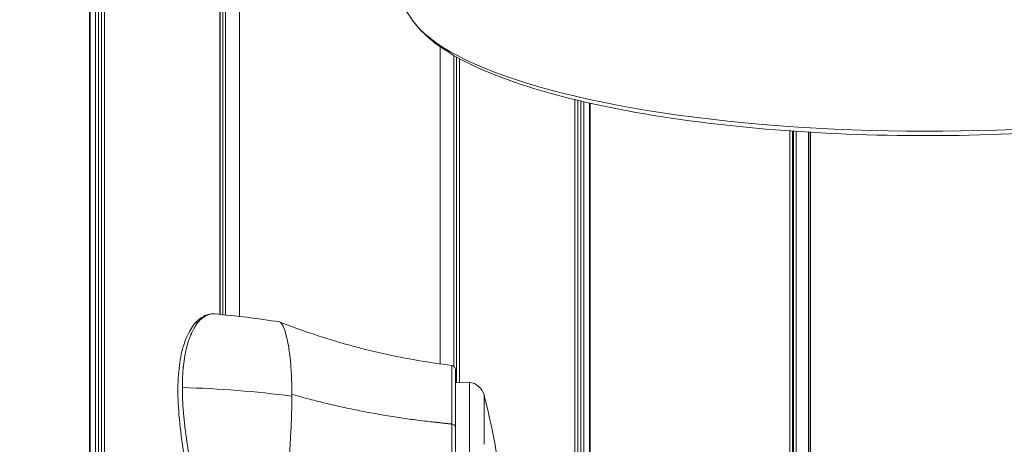
# Model space of a CAD drawing. Units: millimetres. Extents: x 4379 to 10891, y -214 to 5817.
# Drawn here: x 10659 to 10775, y 4256 to 4306 of the extents above; entities that cross this region are included whole.
import ezdxf

# ---------------------------------------------------------------- set-up
doc = ezdxf.new("R2010")
doc.units = ezdxf.units.MM
doc.styles.get("Standard").update_dxf_attribs({"font": 'arial.ttf'})
doc.dimstyles.new('ISO-25', dxfattribs={"dimtxt": 2.5, "dimasz": 2.5, "dimexe": 1.25, "dimexo": 0.625, "dimtad": 1, "dimtxsty": 'Standard', "dimcen": 2.5, "dimadec": 0, "dimazin": 0, "dimtfac": 1, "dimtmove": 0, "dimatfit": 3, "dimfxl": 1, "dimarcsym": 0})

# ---------------------------------------------------------------- blocks, each defined once
blk = doc.blocks.new('*D8')
at = {"color": 0, "lineweight": -2, "transparency": 16777216}
for p, q in [((8864.8, 5535.43), (8864.8, 5586.68)), ((10890.9, 5535.43), (10890.9, 5586.68)), ((8944.8, 5585.43), (10810.9, 5585.43))]:
    blk.add_line(p, q, dxfattribs=at)
at = {"color": 0, "transparency": 16777216}
for points in [[(8944.8, 5598.76), (8944.8, 5572.1), (8864.8, 5585.43)], [(10810.9, 5598.76), (10810.9, 5572.1), (10890.9, 5585.43)]]:
    blk.add_solid(points, dxfattribs=at)
at = {"layer": 'Defpoints', "color": 0, "transparency": 16777216}
for p in [(10890.9, 5585.43), (8864.8, 3118.65), (10890.9, 3118.65)]:
    blk.add_point(p, dxfattribs=at)
at = {"color": 0, "lineweight": 13, "transparency": 16777216, "insert": (9877.85, 5692.02), "char_height": 150, "attachment_point": 5}
blk.add_mtext('205', dxfattribs=at)

msp = doc.modelspace()

# ---------------------------------------------------------------- linework, layer by layer
at = {"lineweight": 13, "extrusion": (1.22465e-16, 1, -2.22045e-16)}
for p, q in [((10667.511, 3605.302), (10667.511, 5087.681)), ((10667.588, 3605.443), (10667.588, 5087.433)), ((10668.232, 3606.602), (10668.232, 5085.369)), ((10668.585, 3607.221), (10668.585, 5084.241)), ((10668.929, 3607.812), (10668.929, 5083.147)), ((10669.286, 3608.414), (10669.286, 5082.012)), ((10682.862, 4271.265), (10682.862, 4946.48)), ((10682.872, 4271.264), (10682.872, 4946.436)), ((10683.204, 4271.234), (10683.204, 4944.97)), ((10683.512, 4271.205), (10683.512, 4943.549))]:
    msp.add_line(p, q, dxfattribs=at)
at = {"color": 0, "linetype": 'Continuous', "lineweight": 0, "extrusion": (1.22465e-16, 1, -2.22045e-16)}
for p, q in [((10685.147, 4271.034), (10685.147, 4931.168)), ((10708.747, 4265.454), (10708.747, 4302.749)), ((10710.383, 4265.131), (10710.383, 4301.707)), ((10710.69, 4263.24), (10710.69, 4301.531)), ((10711.023, 4263.249), (10711.023, 4301.347)), ((10711.033, 4263.249), (10711.033, 4301.342)), ((10724.608, 3781.771), (10724.608, 4296.514)), ((10724.965, 3781.81), (10724.965, 4296.428)), ((10725.309, 3781.846), (10725.309, 4296.346)), ((10725.663, 3781.882), (10725.663, 4296.264)), ((10726.306, 3781.946), (10726.306, 4296.117)), ((10726.384, 3781.954), (10726.384, 4296.099)), ((10749.897, 3783.087), (10749.897, 4292.84)), ((10750.208, 3783.091), (10750.208, 4292.818)), ((10750.334, 3783.093), (10750.334, 4292.809)), ((10750.64, 3783.096), (10750.64, 4292.788)), ((10752.089, 3783.112), (10752.089, 4292.695)), ((10752.131, 3783.112), (10752.131, 4292.692)), ((10752.322, 3783.114), (10752.322, 4292.681)), ((10710.128, 4263.225), (10710.128, 4263.225)), ((10710.551, 4263.236), (10712.196, 4263.28)), ((10712.196, 4263.28), (10712.196, 4223.675)), ((10713.922, 4261.792), (10713.922, 4255.993))]:
    msp.add_line(p, q, dxfattribs=at)
at = {"lineweight": 13, "extrusion": (-2.71926e-32, -2.22045e-16, -1)}
msp.add_arc((-10674.551, 4177.884), 93.75, 94.70578, 99.40095, dxfattribs=at)
at = {"color": 0, "linetype": 'Continuous', "lineweight": 0, "extrusion": (-2.71926e-32, -2.22045e-16, -1)}
for centre, radius, start, end in [((-10711.985, 4261.291), 2, 96.03712, 165.49075), ((-10634.099, 4241.134), 82.453, 165.49075, 172.16539)]:
    msp.add_arc(centre, radius, start, end, dxfattribs=at)
for centre, major_axis, ratio, start_param, end_param in [((10765.897, 4308.675), (-61.359, 0), 0.258819, -2.4003136, -0.1747578), ((10710.051, 4258.017), (0.5, 0), 0.7152998, -1.4151743, 0)]:
    msp.add_ellipse(centre, major_axis=major_axis, ratio=ratio, start_param=start_param, end_param=end_param, dxfattribs=at)
at = {"lineweight": 13}
for centre, major_axis, ratio, start_param, end_param in [((10680.746, 4270.318), (-0.313, 0.39), 0.957204, -0.7670146, 0.0000053), ((10681.298, 4270.66), (-0.202, 0.457), 0.9665128, -0.5034961, -0.0000071), ((10681.905, 4270.819), (-0.043, 0.498), 0.971035, -0.170698, 0.0000001), ((10680.25, 4269.824), (-0.385, 0.319), 0.9436379, -0.9688338, -0.0000078), ((10674.551, 4196.355), (-93.75, 0), 0.7079689, -1.7506983, -1.6123328)]:
    msp.add_ellipse(centre, major_axis=major_axis, ratio=ratio, start_param=start_param, end_param=end_param, dxfattribs=at)
at = {"color": 0, "linetype": 'Continuous', "lineweight": 0}
for points, degree, knots in [([(10705.472, 4305.914), (10703.943, 4308.156), (10702.458, 4310.79), (10699.987, 4316.866), (10699.014, 4320.315), (10698.029, 4327.613), (10698.029, 4331.443), (10699.014, 4338.74), (10699.987, 4342.19), (10702.458, 4348.266), (10703.943, 4350.9), (10705.472, 4353.142)], 3, [5.36714848, 5.36714848, 5.36714848, 5.36714848, 5.43705161, 5.43705161, 5.50695473, 5.50695473, 5.57685786, 5.57685786, 5.64676098, 5.64676098, 5.71666411, 5.71666411, 5.71666411, 5.71666411]), ([(10826.322, 4305.914), (10824.998, 4303.973), (10822.848, 4302.391), (10816.709, 4299.265), (10812.434, 4297.797), (10802.525, 4295.373), (10796.965, 4294.405), (10785.038, 4292.992), (10778.686, 4292.543), (10765.783, 4292.19), (10759.237, 4292.285), (10746.581, 4293.008), (10740.474, 4293.637), (10729.279, 4295.375), (10724.2, 4296.485), (10715.501, 4299.127), (10711.916, 4300.652), (10707.651, 4303.46), (10706.368, 4304.601), (10705.472, 4305.914)], 3, [2.5750715, 2.5750715, 2.5750715, 2.5750715, 2.870551, 2.870551, 3.2139176, 3.2139176, 3.5420248, 3.5420248, 3.865843, 3.865843, 4.1884941, 4.1884941, 4.5113617, 4.5113617, 4.8361002, 4.8361002, 5.1672418, 5.1672418, 5.3671485, 5.3671485, 5.3671485, 5.3671485]), ([(10689.865, 4270.375), (10689.926, 4270.365), (10689.992, 4270.32), (10690.133, 4270.161), (10690.208, 4270.043), (10690.415, 4269.622), (10690.547, 4269.246), (10690.719, 4268.585), (10690.764, 4268.39), (10690.884, 4267.816), (10690.954, 4267.408), (10691.064, 4266.62), (10691.107, 4266.259), (10691.201, 4265.302), (10691.245, 4264.678), (10691.291, 4263.672), (10691.303, 4263.325), (10691.32, 4262.61), (10691.325, 4262.241), (10691.326, 4261.862)], 3, [-2.2576125, -2.2576125, -2.2576125, -2.2576125, -2.014009, -2.014009, -1.7620962, -1.7620962, -1.3213944, -1.3213944, -1.1562446, -1.1562446, -0.8672138, -0.8672138, -0.6504751, -0.6504751, -0.3252579, -0.3252579, -0.1626281, -0.1626281, 0, 0, 0, 0]), ([(10689.904, 4270.364), (10692.548, 4269.341), (10695.244, 4268.439), (10700.667, 4266.93), (10703.399, 4266.318), (10707.474, 4265.634), (10708.8, 4265.448), (10710.125, 4265.251)], 3, [0, 0, 0, 0, 8.5138328, 8.5138328, 16.8932458, 16.8932458, 20.9105269, 20.9105269, 20.9105269, 20.9105269]), ([(10710.125, 4265.251), (10710.125, 4265.251), (10710.125, 4265.231), (10710.125, 4265.176), (10710.126, 4265.145), (10710.126, 4265.102), (10710.126, 4265.046), (10710.126, 4265.017), (10710.126, 4264.985), (10710.126, 4264.95), (10710.126, 4264.932), (10710.126, 4264.913), (10710.126, 4264.893), (10710.126, 4264.883), (10710.126, 4264.872), (10710.126, 4264.862), (10710.126, 4264.856), (10710.126, 4264.851), (10710.126, 4264.846), (10710.126, 4264.843), (10710.126, 4264.84), (10710.126, 4264.837), (10710.126, 4264.836), (10710.126, 4264.835), (10710.126, 4264.833), (10710.126, 4264.833), (10710.126, 4264.832), (10710.126, 4264.831), (10710.126, 4264.831), (10710.126, 4264.83), (10710.126, 4264.829), (10710.126, 4264.591), (10710.126, 4264.303), (10710.127, 4264.059), (10710.127, 4263.937), (10710.127, 4263.826), (10710.127, 4263.732), (10710.127, 4263.685), (10710.127, 4263.642), (10710.127, 4263.604), (10710.127, 4263.586), (10710.127, 4263.568), (10710.127, 4263.552), (10710.127, 4263.543), (10710.127, 4263.536), (10710.127, 4263.528), (10710.127, 4263.524), (10710.127, 4263.521), (10710.127, 4263.517), (10710.127, 4263.515), (10710.127, 4263.514), (10710.127, 4263.512), (10710.127, 4263.511), (10710.127, 4263.509), (10710.127, 4263.508), (10710.127, 4263.502), (10710.127, 4263.476), (10710.127, 4263.459), (10710.128, 4263.144), (10710.128, 4262.805), (10710.128, 4262.455), (10710.128, 4262.272), (10710.128, 4262.085), (10710.128, 4261.897), (10710.128, 4261.803), (10710.128, 4261.709), (10710.128, 4261.614), (10710.128, 4261.567), (10710.128, 4261.519), (10710.128, 4261.472), (10710.128, 4261.448), (10710.128, 4261.425), (10710.128, 4261.401), (10710.128, 4261.389), (10710.128, 4261.377), (10710.128, 4261.366), (10710.128, 4261.36), (10710.128, 4261.354), (10710.128, 4261.348), (10710.128, 4261.342), (10710.128, 4261.337), (10710.128, 4261.33), (10710.128, 4260.891), (10710.128, 4260.425), (10710.129, 4259.939), (10710.129, 4259.436), (10710.129, 4258.912), (10710.129, 4258.371)], 3, [0.50623564, 0.50623564, 0.50623564, 0.50623564, 0.5625, 0.5625, 0.5625, 0.59375, 0.59375, 0.59375, 0.609375, 0.609375, 0.609375, 0.6171875, 0.6171875, 0.6171875, 0.62109375, 0.62109375, 0.62109375, 0.62304688, 0.62304688, 0.62304688, 0.62402344, 0.62402344, 0.62402344, 0.62451172, 0.62451172, 0.62451172, 0.62475586, 0.62475586, 0.62475586, 0.625, 0.625, 0.625, 0.6875, 0.6875, 0.6875, 0.71875, 0.71875, 0.71875, 0.734375, 0.734375, 0.734375, 0.7421875, 0.7421875, 0.7421875, 0.74609375, 0.74609375, 0.74609375, 0.74804688, 0.74804688, 0.74804688, 0.74902344, 0.74902344, 0.74902344, 0.74975586, 0.74975586, 0.74975586, 0.75302027, 0.75302027, 0.75302027, 0.8125, 0.8125, 0.8125, 0.84375, 0.84375, 0.84375, 0.859375, 0.859375, 0.859375, 0.8671875, 0.8671875, 0.8671875, 0.87109375, 0.87109375, 0.87109375, 0.87304688, 0.87304688, 0.87304688, 0.87402344, 0.87402344, 0.87402344, 0.875, 0.875, 0.875, 0.93651488, 0.93651488, 0.93651488, 1, 1, 1, 1]), ([(10710.125, 4265.251), (10710.178, 4265.243), (10710.231, 4265.226), (10710.327, 4265.177), (10710.372, 4265.144), (10710.448, 4265.066), (10710.479, 4265.021), (10710.526, 4264.923), (10710.541, 4264.87), (10710.55, 4264.796), (10710.551, 4264.776), (10710.551, 4264.757)], 3, [0, 0, 0, 0, 0.16199719, 0.16199719, 0.32454307, 0.32454307, 0.48706918, 0.48706918, 0.64959613, 0.64959613, 0.70859743, 0.70859743, 0.70859743, 0.70859743]), ([(10710.551, 4264.757), (10710.551, 4264.757), (10710.551, 4264.62), (10710.551, 4264.27), (10710.551, 4264.188), (10710.551, 4264.006), (10710.551, 4263.907), (10710.551, 4263.582), (10710.551, 4263.331), (10710.551, 4262.759), (10710.551, 4262.438), (10710.551, 4261.727), (10710.551, 4261.334), (10710.551, 4260.066), (10710.551, 4259.102), (10710.551, 4258.017)], 3, [0.50481165, 0.50481165, 0.50481165, 0.50481165, 0.625, 0.625, 0.65625, 0.65625, 0.6875, 0.6875, 0.75, 0.75, 0.8125, 0.8125, 0.875, 0.875, 1, 1, 1, 1]), ([(10691.326, 4261.656), (10691.326, 4261.163), (10691.32, 4260.653), (10691.297, 4259.601), (10691.279, 4259.059), (10691.24, 4258.132), (10691.223, 4257.755), (10691.176, 4256.861), (10691.144, 4256.339), (10691.063, 4255.099), (10691.01, 4254.373), (10690.875, 4252.645), (10690.787, 4251.631), (10690.571, 4249.216), (10690.439, 4247.802), (10690.231, 4245.545), (10690.156, 4244.717), (10690.004, 4242.97), (10689.929, 4242.052), (10689.791, 4240.243), (10689.73, 4239.353), (10689.628, 4237.624), (10689.586, 4236.788), (10689.5, 4234.502), (10689.476, 4233.068), (10689.502, 4231.144), (10689.515, 4230.625), (10689.569, 4229.217), (10689.622, 4228.343), (10689.754, 4226.856), (10689.823, 4226.234), (10689.965, 4225.174), (10690.032, 4224.73), (10690.164, 4223.97), (10690.224, 4223.651), (10690.385, 4222.868), (10690.49, 4222.412), (10690.662, 4221.751), (10690.721, 4221.534), (10690.844, 4221.109), (10690.908, 4220.9), (10690.973, 4220.696)], 3, [-4.5836047, -4.5836047, -4.5836047, -4.5836047, -4.3747977, -4.3747977, -4.1659226, -4.1659226, -4.026673, -4.026673, -3.8409862, -3.8409862, -3.5933862, -3.5933862, -3.2632825, -3.2632825, -2.8226424, -2.8226424, -2.5706902, -2.5706902, -2.294105, -2.294105, -2.0262646, -2.0262646, -1.7728354, -1.7728354, -1.3295813, -1.3295813, -1.1635228, -1.1635228, -0.872416, -0.872416, -0.6542196, -0.6542196, -0.490463, -0.490463, -0.3677196, -0.3677196, -0.1837754, -0.1837754, -0.0918467, -0.0918467, -0.0000022, -0.0000022, -0.0000022, -0.0000022]), ([(10691.326, 4261.862), (10691.326, 4261.828), (10691.326, 4261.794), (10691.326, 4261.725), (10691.326, 4261.691), (10691.326, 4261.656)], 3, [-0.02928334, -0.02928334, -0.02928334, -0.02928334, -0.014642409, -0.014642409, -0.000001479, -0.000001479, -0.000001479, -0.000001479]), ([(10691.326, 4261.862), (10699.439, 4259.57), (10707.632, 4258.651), (10708.849, 4258.514), (10709.985, 4258.387), (10710.057, 4258.379), (10710.129, 4258.371)], 2, [0, 0, 0, 16.9381632, 17.1075449, 19.4788877, 19.4788877, 19.6288912, 19.6288912, 19.6288912]), ([(10710.129, 4258.371), (10710.129, 4257.399), (10710.129, 4256.273), (10710.128, 4254.977), (10710.128, 4254.899), (10710.128, 4254.821), (10710.128, 4254.741), (10710.128, 4254.107), (10710.128, 4253.433), (10710.128, 4252.72), (10710.128, 4252.376), (10710.128, 4252.021), (10710.128, 4251.658), (10710.128, 4251.31), (10710.128, 4250.953), (10710.127, 4250.587), (10710.127, 4250.584), (10710.127, 4250.579), (10710.127, 4250.578), (10710.127, 4250.197), (10710.127, 4249.64), (10710.127, 4248.893), (10710.127, 4248.152), (10710.127, 4247.223), (10710.126, 4246.095), (10710.126, 4246.086), (10710.126, 4246.076), (10710.126, 4246.069), (10710.126, 4245.66), (10710.126, 4245.268), (10710.126, 4244.891), (10710.126, 4244.476), (10710.126, 4244.08), (10710.126, 4243.705), (10710.126, 4243.61), (10710.126, 4243.516), (10710.126, 4243.424), (10710.125, 4243.029), (10710.125, 4242.658), (10710.125, 4242.312), (10710.125, 4242.138), (10710.125, 4241.971), (10710.125, 4241.81), (10710.125, 4241.73), (10710.125, 4241.651), (10710.125, 4241.573), (10710.125, 4241.535), (10710.125, 4241.496), (10710.125, 4241.458), (10710.125, 4241.439), (10710.125, 4241.421), (10710.125, 4241.402), (10710.125, 4241.392), (10710.125, 4241.383), (10710.125, 4241.374), (10710.125, 4241.369), (10710.125, 4241.364), (10710.125, 4241.36), (10710.125, 4241.355), (10710.125, 4241.353), (10710.125, 4241.346), (10710.124, 4239.666), (10710.125, 4238.086), (10710.125, 4236.62), (10710.125, 4236.513), (10710.124, 4236.408), (10710.124, 4236.303), (10710.124, 4235.608), (10710.124, 4234.941), (10710.124, 4234.304), (10710.124, 4234.231), (10710.124, 4234.158), (10710.124, 4234.085), (10710.124, 4233.734), (10710.124, 4233.391), (10710.124, 4233.057), (10710.124, 4232.891), (10710.124, 4232.726), (10710.124, 4232.564), (10710.124, 4232.483), (10710.124, 4232.402), (10710.124, 4232.322), (10710.124, 4232.282), (10710.124, 4232.243), (10710.124, 4232.203), (10710.124, 4232.183), (10710.124, 4232.163), (10710.124, 4232.144), (10710.124, 4232.134), (10710.124, 4232.124), (10710.124, 4232.114), (10710.124, 4232.109), (10710.124, 4232.104), (10710.124, 4232.099), (10710.124, 4232.094), (10710.124, 4232.091), (10710.124, 4232.084), (10710.124, 4232.08), (10710.124, 4232.076), (10710.124, 4232.072), (10710.124, 4231.324), (10710.124, 4230.609), (10710.124, 4229.923), (10710.125, 4229.205), (10710.125, 4228.516), (10710.125, 4227.867), (10710.125, 4227.81), (10710.125, 4227.753), (10710.125, 4227.697), (10710.126, 4226.378), (10710.126, 4225.206), (10710.127, 4224.178)], 3, [0, 0, 0, 0, 0.125, 0.125, 0.125, 0.1325135, 0.1325135, 0.1325135, 0.1927365, 0.1927365, 0.1927365, 0.2218359, 0.2218359, 0.2218359, 0.2497559, 0.2497559, 0.2497559, 0.25, 0.25, 0.25, 0.3125, 0.3125, 0.3125, 0.3745117, 0.3745117, 0.3745117, 0.375, 0.375, 0.375, 0.4012904, 0.4012904, 0.4012904, 0.4301708, 0.4301708, 0.4301708, 0.4375, 0.4375, 0.4375, 0.46875, 0.46875, 0.46875, 0.484375, 0.484375, 0.484375, 0.4921875, 0.4921875, 0.4921875, 0.4960938, 0.4960938, 0.4960938, 0.4980469, 0.4980469, 0.4980469, 0.4990234, 0.4990234, 0.4990234, 0.4995117, 0.4995117, 0.4995117, 0.5, 0.5, 0.5, 0.6165461, 0.6165461, 0.6165461, 0.625, 0.625, 0.625, 0.6810581, 0.6810581, 0.6810581, 0.6875, 0.6875, 0.6875, 0.71875, 0.71875, 0.71875, 0.734375, 0.734375, 0.734375, 0.7421875, 0.7421875, 0.7421875, 0.7460938, 0.7460938, 0.7460938, 0.7480469, 0.7480469, 0.7480469, 0.7490234, 0.7490234, 0.7490234, 0.7495117, 0.7495117, 0.7495117, 0.75, 0.75, 0.75, 0.7503314, 0.7503314, 0.7503314, 0.8086629, 0.8086629, 0.8086629, 0.8696479, 0.8696479, 0.8696479, 0.875, 0.875, 0.875, 1, 1, 1, 1]), ([(10710.551, 4258.017), (10710.551, 4256.923), (10710.551, 4255.737), (10710.551, 4253.825), (10710.551, 4253.165), (10710.551, 4252.141), (10710.551, 4251.793), (10710.551, 4251.091), (10710.551, 4250.737), (10710.551, 4248.953), (10710.551, 4247.48), (10710.551, 4245.581), (10710.551, 4245.198), (10710.551, 4244.427), (10710.551, 4244.039), (10710.551, 4242.878), (10710.551, 4242.105), (10710.551, 4239.789), (10710.551, 4238.248), (10710.551, 4235.944), (10710.551, 4235.186), (10710.551, 4233.702), (10710.551, 4232.973), (10710.551, 4231.543), (10710.551, 4230.841), (10710.551, 4229.465), (10710.551, 4228.789), (10710.551, 4226.841), (10710.551, 4225.636), (10710.551, 4224.527)], 3, [0, 0, 0, 0, 0.125, 0.125, 0.1875, 0.1875, 0.21875, 0.21875, 0.25, 0.25, 0.375, 0.375, 0.40625, 0.40625, 0.4375, 0.4375, 0.5, 0.5, 0.625, 0.625, 0.6875, 0.6875, 0.75, 0.75, 0.8125, 0.8125, 0.875, 0.875, 1, 1, 1, 1])]:
    msp.add_open_spline(points, degree=degree, knots=knots, dxfattribs=at)
at = {"lineweight": 13}
for points in [[(10679.865, 4270.144), (10680.044, 4270.359), (10680.234, 4270.548), (10680.433, 4270.708)], [(10680.281, 4270.304), (10680.431, 4270.488), (10680.598, 4270.659), (10680.779, 4270.807)], [(10680.433, 4270.708), (10680.643, 4270.877), (10680.865, 4271.015), (10681.096, 4271.117)], [(10680.779, 4270.807), (10680.941, 4270.939), (10681.126, 4271.061), (10681.334, 4271.155)], [(10681.096, 4271.117), (10681.343, 4271.226), (10681.602, 4271.295), (10681.862, 4271.317)], [(10681.334, 4271.155), (10681.467, 4271.214), (10681.67, 4271.293), (10681.945, 4271.317)], [(10681.862, 4271.317), (10681.988, 4271.328), (10682.116, 4271.329), (10682.242, 4271.318)], [(10681.945, 4271.317), (10682.054, 4271.327), (10682.153, 4271.326), (10682.242, 4271.318)]]:
    msp.add_open_spline(points, degree=3, dxfattribs=at)
for points, knots in [([(10679.762, 4249.246), (10679.417, 4250.789), (10679.099, 4252.309), (10678.566, 4255.235), (10678.348, 4256.652), (10678.043, 4259.306), (10677.952, 4260.557), (10677.907, 4262.861), (10677.949, 4263.925), (10678.16, 4265.852), (10678.328, 4266.721), (10678.778, 4268.254), (10679.062, 4268.919), (10679.54, 4269.717), (10679.698, 4269.942), (10679.865, 4270.144)], [0, 0, 0, 0, 4.9077656, 4.9077656, 9.7865604, 9.7865604, 14.5500712, 14.5500712, 19.2376352, 19.2376352, 23.9254629, 23.9254629, 28.6855713, 28.6855713, 30.8347803, 30.8347803, 30.8347803, 30.8347803]), ([(10678.444, 4262.67), (10678.444, 4263.119), (10678.455, 4263.556), (10678.475, 4263.978), (10678.476, 4263.983), (10678.476, 4263.988), (10678.476, 4263.993), (10678.487, 4264.206), (10678.5, 4264.416), (10678.516, 4264.622), (10678.524, 4264.725), (10678.533, 4264.827), (10678.542, 4264.928), (10678.547, 4264.978), (10678.552, 4265.028), (10678.557, 4265.079), (10678.559, 4265.104), (10678.562, 4265.128), (10678.565, 4265.153), (10678.567, 4265.174), (10678.569, 4265.196), (10678.571, 4265.217), (10678.572, 4265.221), (10678.572, 4265.224), (10678.573, 4265.228), (10678.614, 4265.611), (10678.666, 4265.983), (10678.728, 4266.34), (10678.759, 4266.519), (10678.792, 4266.694), (10678.828, 4266.866), (10678.847, 4266.952), (10678.865, 4267.037), (10678.885, 4267.121), (10678.894, 4267.163), (10678.904, 4267.205), (10678.914, 4267.246), (10678.919, 4267.267), (10678.924, 4267.288), (10678.929, 4267.308), (10678.932, 4267.319), (10678.934, 4267.329), (10678.937, 4267.339), (10678.939, 4267.347), (10678.941, 4267.356), (10678.943, 4267.364), (10678.944, 4267.366), (10678.944, 4267.368), (10678.945, 4267.37), (10679.022, 4267.677), (10679.109, 4267.974), (10679.206, 4268.258), (10679.255, 4268.4), (10679.306, 4268.538), (10679.36, 4268.673), (10679.386, 4268.74), (10679.414, 4268.807), (10679.442, 4268.873), (10679.456, 4268.905), (10679.47, 4268.938), (10679.484, 4268.97), (10679.491, 4268.986), (10679.499, 4269.002), (10679.506, 4269.018), (10679.509, 4269.026), (10679.513, 4269.034), (10679.517, 4269.042), (10679.52, 4269.049), (10679.523, 4269.057), (10679.526, 4269.064), (10679.545, 4269.105), (10679.563, 4269.142), (10679.582, 4269.181), (10679.781, 4269.596), (10680.014, 4269.979), (10680.281, 4270.304)], [0, 0, 0, 0, 0.1235926, 0.1235926, 0.1235926, 0.125, 0.125, 0.125, 0.1875, 0.1875, 0.1875, 0.21875, 0.21875, 0.21875, 0.234375, 0.234375, 0.234375, 0.2421875, 0.2421875, 0.2421875, 0.2488014, 0.2488014, 0.2488014, 0.25, 0.25, 0.25, 0.375, 0.375, 0.375, 0.4375, 0.4375, 0.4375, 0.46875, 0.46875, 0.46875, 0.484375, 0.484375, 0.484375, 0.4921875, 0.4921875, 0.4921875, 0.4960938, 0.4960938, 0.4960938, 0.4992058, 0.4992058, 0.4992058, 0.5, 0.5, 0.5, 0.625, 0.625, 0.625, 0.6875, 0.6875, 0.6875, 0.71875, 0.71875, 0.71875, 0.734375, 0.734375, 0.734375, 0.7421875, 0.7421875, 0.7421875, 0.7460938, 0.7460938, 0.7460938, 0.7495899, 0.7495899, 0.7495899, 0.7710055, 0.7710055, 0.7710055, 1, 1, 1, 1]), ([(10680.281, 4249.493), (10680.136, 4250.147), (10680.001, 4250.775), (10679.876, 4251.377), (10679.813, 4251.678), (10679.753, 4251.972), (10679.696, 4252.26), (10679.667, 4252.404), (10679.639, 4252.546), (10679.611, 4252.687), (10679.597, 4252.758), (10679.584, 4252.828), (10679.57, 4252.897), (10679.564, 4252.932), (10679.557, 4252.967), (10679.55, 4253.001), (10679.547, 4253.018), (10679.544, 4253.036), (10679.54, 4253.053), (10679.537, 4253.068), (10679.535, 4253.082), (10679.531, 4253.099), (10679.513, 4253.198), (10679.493, 4253.303), (10679.474, 4253.404), (10679.378, 4253.911), (10679.29, 4254.403), (10679.209, 4254.881), (10679.16, 4255.167), (10679.114, 4255.449), (10679.07, 4255.725), (10679.048, 4255.863), (10679.027, 4256), (10679.006, 4256.135), (10678.996, 4256.203), (10678.986, 4256.271), (10678.976, 4256.338), (10678.971, 4256.371), (10678.966, 4256.405), (10678.961, 4256.438), (10678.959, 4256.455), (10678.956, 4256.472), (10678.954, 4256.488), (10678.952, 4256.502), (10678.95, 4256.514), (10678.948, 4256.528), (10678.947, 4256.531), (10678.947, 4256.535), (10678.946, 4256.538), (10678.864, 4257.1), (10678.793, 4257.646), (10678.731, 4258.175), (10678.73, 4258.185), (10678.729, 4258.195), (10678.727, 4258.204), (10678.696, 4258.473), (10678.668, 4258.738), (10678.642, 4258.998), (10678.629, 4259.128), (10678.616, 4259.258), (10678.605, 4259.386), (10678.599, 4259.45), (10678.593, 4259.513), (10678.588, 4259.577), (10678.582, 4259.635), (10678.578, 4259.693), (10678.573, 4259.752), (10678.572, 4259.757), (10678.572, 4259.761), (10678.572, 4259.766), (10678.487, 4260.788), (10678.445, 4261.753), (10678.444, 4262.653), (10678.444, 4262.659), (10678.444, 4262.664), (10678.444, 4262.67)], [0, 0, 0, 0, 0.125, 0.125, 0.125, 0.1875, 0.1875, 0.1875, 0.21875, 0.21875, 0.21875, 0.234375, 0.234375, 0.234375, 0.2421875, 0.2421875, 0.2421875, 0.2460937, 0.2460937, 0.2460937, 0.2496187, 0.2496187, 0.2496187, 0.2705184, 0.2705184, 0.2705184, 0.375, 0.375, 0.375, 0.4375, 0.4375, 0.4375, 0.46875, 0.46875, 0.46875, 0.484375, 0.484375, 0.484375, 0.4921875, 0.4921875, 0.4921875, 0.4960937, 0.4960937, 0.4960937, 0.4992204, 0.4992204, 0.4992204, 0.5, 0.5, 0.5, 0.622749, 0.622749, 0.622749, 0.625, 0.625, 0.625, 0.6875, 0.6875, 0.6875, 0.71875, 0.71875, 0.71875, 0.734375, 0.734375, 0.734375, 0.7488313, 0.7488313, 0.7488313, 0.75, 0.75, 0.75, 0.9984278, 0.9984278, 0.9984278, 1, 1, 1, 1])]:
    msp.add_open_spline(points, degree=3, knots=knots, dxfattribs=at)

# ---------------------------------------------------------------- dimensions: what is measured, and where the dimension line sits
dim = msp.add_linear_dim(base=(10890.897, 5585.431), p1=(8864.797, 3118.653), p2=(10890.897, 3118.653), text='205', dimstyle='ISO-25', override={"dimtxt": 150, "dimasz": 80, "dimgap": 30, "dimtad": 2, "dimfxl": 50, "dimfxlon": 1}, dxfattribs=at)
dim.commit()
dim.dimension.update_dxf_attribs({"geometry": '*D8', "text_midpoint": (9877.847, 5692.017)})

doc.saveas('drawing.dxf')
